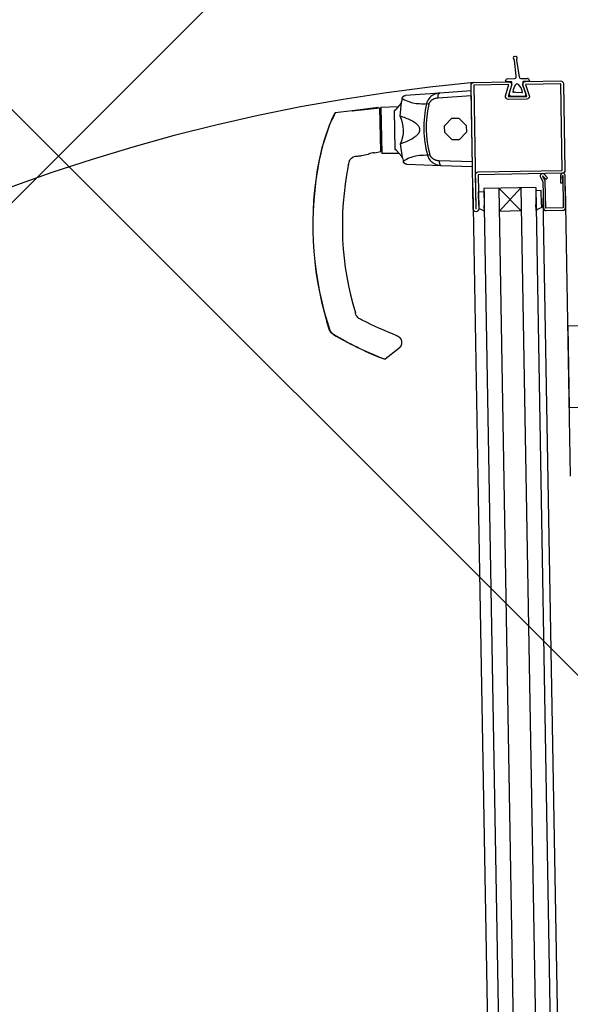
# Model space of a CAD drawing. Units: metres. Extents: x -1926 to -1821, y 1901 to 2060.
# Drawn here: x -1826 to -1826, y 2019 to 2020 of the extents above; entities that cross this region are included whole.
import ezdxf

# ---------------------------------------------------------------- set-up
doc = ezdxf.new("R2010")
doc.units = ezdxf.units.M
for name, color, linetype in [('MUR-7', 7, 'Continuous'), ('POT-RIA-ZONE-NON-CONST-7', 1, 'Continuous'), ('ZONE NON ELINGABLE-7', 133, 'Continuous')]:
    doc.layers.add(name, color=color, linetype=linetype)

msp = doc.modelspace()

# ---------------------------------------------------------------- hatches: boundary and pattern name
at = {"layer": 'POT-RIA-ZONE-NON-CONST-7'}
h = msp.add_hatch(dxfattribs=at)
h.set_pattern_fill('ANSI31', color=256, scale=5, angle=-45.00360766670016)
h.set_pattern_definition([(314.9963864039377, (-1821.592277651813, 2137.127800632784), (0.4419696102520079, 0.4419138644732572), [])])
h.paths.add_polyline_path([(-1822.307928238396, 2042.544490753029), (-1822.309441645047, 2018.548501106631), (-1830.309441629137, 2018.549005659823), (-1830.307928222485, 2042.544995306222)])
at = {"layer": 'ZONE NON ELINGABLE-7'}
h = msp.add_hatch(dxfattribs=at)
h.set_pattern_fill('ANSI31', color=256, scale=0.2, angle=44.99639233329983)
h.set_pattern_definition([(44.99636554053663, (-1917.637832065559, 2046.234293130092), (-0.4489843227931917, 0.4490412875069943), [])])
h.paths.add_polyline_path([(-1822.307928238396, 2042.544490753029), (-1822.309441645048, 2018.548501106631), (-1830.309441629137, 2018.549005659824), (-1830.307928222485, 2042.544995306222)])

# ---------------------------------------------------------------- linework, layer by layer
at = {"layer": 'MUR-7'}
for p, q in [((-1825.640979184855, 2019.494878573524), (-1825.640148911683, 2019.494949203517)), ((-1825.639607263884, 2019.494423932984), (-1825.639687166938, 2019.492950233839)), ((-1825.640889438646, 2019.492685523163), (-1825.641478632298, 2019.49404164151)), ((-1825.639954651745, 2019.484409145307), (-1825.640889438646, 2019.492685523163)), ((-1825.639687166938, 2019.492950233839), (-1825.638406615169, 2019.483775050511)), ((-1825.645709766614, 2019.481449751407), (-1825.645262982999, 2019.482471779154)), ((-1825.642527479906, 2019.481149127947), (-1825.645476504214, 2019.48109964839)), ((-1825.644835952016, 2019.482770534245), (-1825.640813335948, 2019.483021273781)), ((-1825.64376474806, 2019.474674053862), (-1825.642360860421, 2019.479385321617)), ((-1825.642215599345, 2019.480443552812), (-1825.642222489348, 2019.48085420294)), ((-1825.637400136987, 2019.482940461972), (-1825.633810025073, 2019.483013066264)), ((-1825.636110710976, 2019.478801692547), (-1825.634700576612, 2019.474584016945)), ((-1825.633004666408, 2019.481308904381), (-1825.636083244243, 2019.481257251139)), ((-1825.633358527477, 2019.482748065623), (-1825.632788166408, 2019.481676317772)), ((-1825.681314640661, 2019.4750791727), (-1825.69980575175, 2019.47378726567)), ((-1825.682174710542, 2019.472567263506), (-1825.664259917802, 2019.473802104224)), ((-1825.664302807106, 2019.476267727961), (-1825.68131458038, 2019.475079176912)), ((-1825.663589723652, 2019.435273929504), (-1825.664302807106, 2019.476267727961)), ((-1825.63566595288, 2019.473267074892), (-1825.642823371502, 2019.473388622175)), ((-1825.641058519488, 2019.475679089626), (-1825.641246499653, 2019.475509646922)), ((-1825.640841159983, 2019.475437950443), (-1825.641058519488, 2019.475679089626)), ((-1825.640567598616, 2019.475688593536), (-1825.640841159983, 2019.475437950443)), ((-1825.640316137429, 2019.475424774902), (-1825.640567598616, 2019.475688593536)), ((-1825.636814485097, 2019.475271766412), (-1825.640316137429, 2019.475424774902)), ((-1825.713156257272, 2019.467416716329), (-1825.703785620699, 2019.467743381968)), ((-1825.702372063433, 2019.469481840554), (-1825.70507587539, 2019.46609425511)), ((-1825.702747471359, 2019.46258260609), (-1825.701972671817, 2019.470058247238)), ((-1825.702372063433, 2019.469481840554), (-1825.701972671817, 2019.470058247238)), ((-1825.701972671817, 2019.470058247238), (-1825.701943301009, 2019.470251989455)), ((-1825.701740869144, 2019.471615891104), (-1825.701943301009, 2019.470251989455)), ((-1825.687170419163, 2019.468872377579), (-1825.688420130371, 2019.469367080345)), ((-1825.737886370636, 2019.464349235345), (-1825.738982244623, 2019.461837832085)), ((-1825.738280135164, 2019.464062968615), (-1825.737886370636, 2019.464349235345)), ((-1825.728663216199, 2019.465481133309), (-1825.737886370636, 2019.464349235345)), ((-1825.714485332988, 2019.467221093022), (-1825.728663216199, 2019.465481133309)), ((-1825.728663216199, 2019.465481133309), (-1825.713650313154, 2019.467070652056)), ((-1825.728427523779, 2019.465509734978), (-1825.718570627298, 2019.466719756388)), ((-1825.71323903428, 2019.443427019378), (-1825.713650313084, 2019.467070648027)), ((-1825.713574216464, 2019.462695999481), (-1825.713074216204, 2019.462700332846)), ((-1825.713156257272, 2019.467416716329), (-1825.712721450288, 2019.442420497757)), ((-1825.705645543371, 2019.465566410172), (-1825.705989146433, 2019.465548099509)), ((-1825.705989146433, 2019.465548099509), (-1825.705900363177, 2019.465469046845)), ((-1825.705989146433, 2019.465548099509), (-1825.705623664607, 2019.444537251175)), ((-1825.705900363177, 2019.465469046845), (-1825.70507587539, 2019.46609425511)), ((-1825.738982244623, 2019.461837832085), (-1825.739795337563, 2019.460390706206)), ((-1825.712803491278, 2019.447136876798), (-1825.713303339759, 2019.447123817885)), ((-1825.701452760121, 2019.440169522172), (-1825.702487088468, 2019.447613693703)), ((-1825.723623535523, 2019.441220378181), (-1825.720039029698, 2019.441982063119)), ((-1825.720039029698, 2019.441982063119), (-1825.719872011037, 2019.442043007583)), ((-1825.716626422734, 2019.442707220632), (-1825.713239034267, 2019.443427019371)), ((-1825.703345121587, 2019.442419933901), (-1825.712721450288, 2019.442420497757)), ((-1825.705525967078, 2019.44461922307), (-1825.705623664607, 2019.444537251175)), ((-1825.705623664607, 2019.444537251175), (-1825.705279645485, 2019.4445309021)), ((-1825.704691951169, 2019.444023188915), (-1825.705525967078, 2019.44461922307)), ((-1825.704691951169, 2019.444023188915), (-1825.701871957131, 2019.44073168958)), ((-1825.686700906075, 2019.441870213507), (-1825.687932661692, 2019.441332371907)), ((-1825.746455256764, 2019.43886169778), (-1825.746536211573, 2019.438878129636)), ((-1825.730766706258, 2019.435668843625), (-1825.730946021563, 2019.435705336965)), ((-1825.730636933073, 2019.436300384583), (-1825.730946015095, 2019.43570533565)), ((-1825.701452760121, 2019.440169522172), (-1825.701871957131, 2019.44073168958)), ((-1825.701416668863, 2019.439976918662), (-1825.701452760121, 2019.440169522172)), ((-1825.701416668863, 2019.439976918662), (-1825.701166923924, 2019.438620882589)), ((-1825.699157932228, 2019.436518140265), (-1825.680632902189, 2019.435870116577)), ((-1825.663632612956, 2019.437739553241), (-1825.681579993523, 2019.438350599309)), ((-1825.680632890751, 2019.435870116176), (-1825.663589723652, 2019.435273929504)), ((-1825.623036637732, 2019.429246651389), (-1825.624852812644, 2019.43106304475)), ((-1825.615996871723, 2019.430350933033), (-1825.61592817222, 2019.426401530498)), ((-1825.614847045669, 2019.430370934154), (-1825.614747060794, 2019.430372673382)), ((-1825.614778346165, 2019.42642153162), (-1825.614847045669, 2019.430370934154)), ((-1825.614747060794, 2019.430372673382), (-1825.614442695905, 2019.412875320382)), ((-1825.613197233046, 2019.413147022918), (-1825.613497249866, 2019.430394413731)), ((-1825.626819999686, 2019.42952630029), (-1825.625444127556, 2019.427236152587)), ((-1825.625748501847, 2019.430170033449), (-1825.625736749273, 2019.430179214429)), ((-1825.624200141936, 2019.427592778766), (-1825.625748501847, 2019.430170033449)), ((-1825.625736749273, 2019.430179214429), (-1825.62392057436, 2019.428362821067)), ((-1825.625444127556, 2019.427236152587), (-1825.625195417961, 2019.412938315565)), ((-1825.623941258963, 2019.412710093728), (-1825.624200141936, 2019.427592778766)), ((-1825.62392057436, 2019.428362821067), (-1825.623036637732, 2019.429246651389)), ((-1825.61592817222, 2019.426401530498), (-1825.614778346165, 2019.42642153162)), ((-1825.660352154619, 2019.421643557599), (-1825.657352688383, 2019.421695733045)), ((-1825.660222748578, 2019.414204252754), (-1825.660352154619, 2019.421643557599)), ((-1825.657382242687, 2019.423396206788), (-1825.64282425208, 2018.586485104992)), ((-1825.629386477887, 2019.42388319061), (-1825.657382241287, 2019.423396206812)), ((-1825.657352688383, 2019.421695733045), (-1825.657223282341, 2019.41425642819)), ((-1825.637167584995, 2019.41122983387), (-1825.649383452744, 2019.423535345022)), ((-1825.649383452744, 2019.423535345022), (-1825.634825462134, 2018.58662424302)), ((-1825.649165769922, 2019.411021127218), (-1825.63738526783, 2019.423744052375)), ((-1825.63738526783, 2019.423744052375), (-1825.622827277223, 2018.586832950579)), ((-1825.629386477887, 2019.42388319061), (-1825.614828487277, 2018.586972088608)), ((-1825.626357431538, 2019.422234892764), (-1825.629356897775, 2019.422182717317)), ((-1825.629356897775, 2019.422182717317), (-1825.629227491733, 2019.414743412461)), ((-1825.626228025497, 2019.414795587919), (-1825.626357431538, 2019.422234892764)), ((-1825.629170529744, 2019.411468777087), (-1825.629227491733, 2019.414743412461)), ((-1825.626228025497, 2019.414795587919), (-1825.626195415842, 2019.41292092152)), ((-1825.61082901954, 2018.587041658058), (-1825.625286845869, 2019.418194330422)), ((-1825.660222748578, 2019.414204252754), (-1825.660190138923, 2019.412329586356)), ((-1825.657166320351, 2019.410981792816), (-1825.657223282341, 2019.41425642819)), ((-1825.637167584995, 2019.41122983387), (-1825.649165769922, 2019.411021127218)), ((-1825.614442695905, 2019.412875320382), (-1825.623941258963, 2019.412710093728)), ((-1825.623669556427, 2019.411464630869), (-1825.614670917742, 2019.411621161384)), ((-1825.742281740575, 2019.351318908868), (-1825.742392688316, 2019.351290376459)), ((-1825.741100276616, 2019.347148756027), (-1825.742392688316, 2019.351290376459)), ((-1825.742281740438, 2019.351318908409), (-1825.740983193353, 2019.347162070741)), ((-1825.739088707253, 2019.344625461574), (-1825.738825839028, 2019.344457921202)), ((-1825.703444767373, 2019.336832603316), (-1825.710835141883, 2019.331059325615)), ((-1825.712957168637, 2019.331745419752), (-1825.712994007851, 2019.331652573343)), ((-1825.711325504278, 2019.330988201184), (-1825.712994007532, 2019.331652573215)), ((-1825.712957138316, 2019.331745494695), (-1825.710834857544, 2019.331059547738)), ((-1825.710834857544, 2019.331059547738), (-1825.711325504142, 2019.33098820113))]:
    msp.add_line(p, q, dxfattribs=at)
at = {"layer": 'MUR-7', "ltscale": 2}
for p, q in [((-1825.66338971209, 2019.423775668962), (-1825.660658495431, 2019.266762953855)), ((-1825.61339718358, 2019.42464528452), (-1825.610665961458, 2019.267632569508)), ((-1825.660658495431, 2019.266762953855), (-1825.648733144028, 2018.581197650575))]:
    msp.add_line(p, q, dxfattribs=at)
at = {"layer": 'MUR-7'}
for points in [[(-1825.61354510967, 2019.433143997244, -0.4142135623730951), (-1825.615018794365, 2019.43161813571), (-1825.660511912166, 2019.430826786999), (-1825.660190154998, 2019.412329585255, -0.4142135623731006), (-1825.661663839693, 2019.410803723722, -0.4142135623730841), (-1825.663189701227, 2019.412277408417), (-1825.664354983944, 2019.47926727419, -0.4142135623730955), (-1825.662881299249, 2019.480793135723), (-1825.643884173134, 2019.481123589032, -0.5069206636600743), (-1825.642420071031, 2019.479197064652), (-1825.644224578761, 2019.473116457466), (-1825.634266852352, 2019.473289671225), (-1825.636281747632, 2019.479303840238, -0.5069206636600722), (-1825.634885534449, 2019.481280119545), (-1825.615888408334, 2019.481610572853, -0.4142135623730951), (-1825.614362546801, 2019.480136888159)], [(-1825.615862319915, 2019.480110799739), (-1825.63485944603, 2019.479780346431), (-1825.63284455075, 2019.473766177419, -0.5069206636600728), (-1825.634240763933, 2019.471789898111), (-1825.644198490342, 2019.471616684351, -0.5069206636600744), (-1825.645662592446, 2019.473543208731), (-1825.643858084715, 2019.479623815917), (-1825.66285521083, 2019.479293362609), (-1825.661689928112, 2019.412303496836), (-1825.661589943238, 2019.412305236065), (-1825.661913439634, 2019.430902422682, -0.4142135623730958), (-1825.660538000585, 2019.432326560113), (-1825.615044882785, 2019.433117908825)]]:
    msp.add_lwpolyline(points, format="xyb", close=True, dxfattribs=at)
for points in [[(-1825.701627185129, 2019.472188474824), (-1825.701620639057, 2019.472219545232), (-1825.701613562512, 2019.472250669721), (-1825.701605950212, 2019.472281835906), (-1825.701597797224, 2019.472313031112), (-1825.701589098979, 2019.472344242383), (-1825.70157985129, 2019.472375456493), (-1825.701570625381, 2019.47240487743), (-1825.701560904806, 2019.472434277408), (-1825.701550687055, 2019.472463644747), (-1825.701539969965, 2019.472492967596), (-1825.701528751727, 2019.472522233946), (-1825.701517030896, 2019.472551431643), (-1825.701504806404, 2019.472580548398), (-1825.701492077563, 2019.472609571806), (-1825.701478844076, 2019.472638489354), (-1825.701465106046, 2019.472667288442), (-1825.701451122716, 2019.472695445691), (-1825.701436654052, 2019.472723464382), (-1825.701421701305, 2019.47275133241), (-1825.701406266119, 2019.472779037646), (-1825.701389058385, 2019.472808759432), (-1825.701371293515, 2019.472838261941), (-1825.70135297514, 2019.472867529927), (-1825.701334107433, 2019.472896548197), (-1825.701314695112, 2019.472925301638), (-1825.701294743444, 2019.472953775243), (-1825.701275443083, 2019.472980352104), (-1825.701255673718, 2019.473006654614), (-1825.701235441079, 2019.47303267056), (-1825.701214751315, 2019.473058387887), (-1825.701193610989, 2019.473083794711), (-1825.701172027072, 2019.473108879341), (-1825.701150006935, 2019.473133630294), (-1825.701127558342, 2019.473158036314), (-1825.701104689441, 2019.473182086385), (-1825.701081408756, 2019.473205769751), (-1825.701058151575, 2019.473228663116), (-1825.701034514507, 2019.473251182986), (-1825.701010506622, 2019.473273319988), (-1825.700986137295, 2019.473295065041), (-1825.700963266846, 2019.473314835764), (-1825.700940102887, 2019.473334256448), (-1825.700916653499, 2019.473353320626), (-1825.700892926951, 2019.473372022078), (-1825.700868931689, 2019.473390354844), (-1825.700844676327, 2019.473408313224), (-1825.700820169639, 2019.473425891788), (-1825.700792932651, 2019.473444783375), (-1825.700765414418, 2019.473463202681), (-1825.700737627187, 2019.473481143646), (-1825.70070958337, 2019.473498600636), (-1825.700681295524, 2019.473515568441), (-1825.700652776338, 2019.473532042283), (-1825.700624038609, 2019.473548017815), (-1825.70059509523, 2019.473563491131), (-1825.700565959163, 2019.473578458761), (-1825.700536643429, 2019.473592917673), (-1825.700507688942, 2019.473606620707), (-1825.700478586132, 2019.473619828481), (-1825.700449347391, 2019.473632539352), (-1825.700419985095, 2019.473644752082), (-1825.70038815253, 2019.473657380099), (-1825.700356205765, 2019.473669425687), (-1825.700324160205, 2019.473680888834), (-1825.700292031147, 2019.473691770049), (-1825.700259833763, 2019.473702070355), (-1825.700227583076, 2019.473711791274), (-1825.700197139815, 2019.473720427848), (-1825.700166674679, 2019.473728553226), (-1825.700136199811, 2019.473736169861), (-1825.700105727178, 2019.473743280559), (-1825.700075268564, 2019.473749888478), (-1825.700044835555, 2019.473755997117), (-1825.70001443953, 2019.473761610298), (-1825.699984091649, 2019.47376673216), (-1825.699953802847, 2019.473771367145), (-1825.699923583819, 2019.473775519989), (-1825.699893982447, 2019.473779134219), (-1825.699864468128, 2019.473782293207), (-1825.699835050285, 2019.473785002188), (-1825.699805738097, 2019.473787266624)], [(-1825.682174710542, 2019.472567263506), (-1825.68217718981, 2019.472610551325), (-1825.682179356958, 2019.472653831529), (-1825.682181211334, 2019.472697091091), (-1825.68218275238, 2019.472740316986), (-1825.682183979632, 2019.472783496205), (-1825.68218489272, 2019.472826615748), (-1825.682185491369, 2019.472869662636), (-1825.68218576375, 2019.472909047389), (-1825.682185771694, 2019.47294835024), (-1825.682185515199, 2019.472987561247), (-1825.682184994329, 2019.473026670493), (-1825.682184209217, 2019.473065668084), (-1825.682183160061, 2019.473104544157), (-1825.682181847126, 2019.473143288877), (-1825.682180270746, 2019.473181892445), (-1825.682178431318, 2019.473220345095), (-1825.682176329307, 2019.473258637101), (-1825.682173965245, 2019.473296758777), (-1825.682171339731, 2019.473334700482), (-1825.682168625372, 2019.473370300625), (-1825.682165679788, 2019.473405724239), (-1825.682162503641, 2019.473440963358), (-1825.682159097644, 2019.473476010059), (-1825.682155462563, 2019.473510856459), (-1825.682150971896, 2019.473550914375), (-1825.682146177001, 2019.4735906816), (-1825.682141079322, 2019.473630146167), (-1825.682135680393, 2019.473669296194), (-1825.68212998184, 2019.473708119896), (-1825.682123985378, 2019.473746605585), (-1825.682117692813, 2019.473784741678), (-1825.682111666125, 2019.473819382845), (-1825.682105393743, 2019.473853711843), (-1825.682098877253, 2019.473887719989), (-1825.682092118304, 2019.47392139868), (-1825.682085118605, 2019.473954739399), (-1825.682077879926, 2019.47398773371), (-1825.6820704041, 2019.474020373269), (-1825.682062693016, 2019.474052649819), (-1825.682054748626, 2019.474084555197), (-1825.682046572938, 2019.474116081331), (-1825.682038168021, 2019.474147220248), (-1825.682029536001, 2019.47417796407), (-1825.682021191193, 2019.47420658224), (-1825.682012648311, 2019.47423483583), (-1825.682003909278, 2019.474262718487), (-1825.681994976057, 2019.474290223941), (-1825.681985850658, 2019.474317346007), (-1825.681975055229, 2019.474348240488), (-1825.681964008529, 2019.474378604264), (-1825.681952713883, 2019.474408428195), (-1825.681941174689, 2019.474437703301), (-1825.681929394423, 2019.474466420772), (-1825.68191737663, 2019.474494571962), (-1825.681905124928, 2019.474522148397), (-1825.681893691867, 2019.474546914797), (-1825.681882068248, 2019.474571185001), (-1825.681870257011, 2019.474594952869), (-1825.681858261143, 2019.474618212391), (-1825.681846083679, 2019.474640957683), (-1825.681833727698, 2019.474663182991), (-1825.681821196328, 2019.474684882693), (-1825.681808492737, 2019.474706051302), (-1825.681795620138, 2019.474726683461), (-1825.681782581787, 2019.474746773953), (-1825.681769380983, 2019.474766317695), (-1825.681756021065, 2019.474785309744), (-1825.681743281871, 2019.474802706909), (-1825.681730407096, 2019.474819605446), (-1825.681717399635, 2019.474836001556), (-1825.681704262413, 2019.474851891551), (-1825.681690998385, 2019.474867271858), (-1825.681675497255, 2019.474884426699), (-1825.681659835028, 2019.474900889427), (-1825.68164401642, 2019.474916655087), (-1825.681628046191, 2019.474931718934), (-1825.681611929149, 2019.474946076434), (-1825.681595670146, 2019.474959723263), (-1825.681579274077, 2019.474972655315), (-1825.681564128151, 2019.474983878453), (-1825.681548875029, 2019.474994494868), (-1825.68153351857, 2019.475004501873), (-1825.681518062657, 2019.475013896937), (-1825.6815025112, 2019.475022677683), (-1825.681486868133, 2019.475030841891), (-1825.681471137412, 2019.475038387494), (-1825.681455323017, 2019.475045312586), (-1825.681439428947, 2019.475051615414), (-1825.681423459224, 2019.475057294383), (-1825.681407417886, 2019.475062348057), (-1825.681391308991, 2019.475066775158), (-1825.681376062389, 2019.475070374385), (-1825.681360762781, 2019.475073414794), (-1825.681345413607, 2019.475075895702), (-1825.68133001832, 2019.475077816552), (-1825.68131458038, 2019.475079176912)], [(-1825.681579993523, 2019.438350599309), (-1825.681697234852, 2019.438355641371), (-1825.681814358847, 2019.43836277972), (-1825.681931319006, 2019.438372011989), (-1825.682048068822, 2019.438383335812), (-1825.682165093435, 2019.438396814643), (-1825.682281874439, 2019.43841240682), (-1825.682398363956, 2019.438430111805), (-1825.682514514108, 2019.438449929057), (-1825.682631875631, 2019.438472175985), (-1825.682748853739, 2019.438496605555), (-1825.682865396237, 2019.438523219051), (-1825.682981450926, 2019.43855201776), (-1825.683074367602, 2019.438576756794), (-1825.683166950999, 2019.43860292106), (-1825.683259172084, 2019.438630511408), (-1825.683351001825, 2019.438659528691), (-1825.683442411191, 2019.43868997376), (-1825.683533711415, 2019.438721969984), (-1825.683624573679, 2019.438755423569), (-1825.683714965336, 2019.438790336442), (-1825.683804853736, 2019.438826710533), (-1825.683894206233, 2019.438864547767), (-1825.683983509394, 2019.438904084964), (-1825.684072251054, 2019.438945128031), (-1825.684160393374, 2019.438987678962), (-1825.684247898516, 2019.439031739756), (-1825.684334728642, 2019.439077312409), (-1825.684422529259, 2019.439125338503), (-1825.684509600994, 2019.439174970199), (-1825.684595897092, 2019.439226208474), (-1825.684681370798, 2019.439279054306), (-1825.684765975356, 2019.439333508672), (-1825.684836327655, 2019.439380487607), (-1825.684906047322, 2019.439428630542), (-1825.684975101506, 2019.439477936146), (-1825.685043457355, 2019.439528403089), (-1825.685111082018, 2019.439580030043), (-1825.685177942645, 2019.439632815677), (-1825.685242006726, 2019.439685098519), (-1825.685305324795, 2019.439738494402), (-1825.685367862261, 2019.439792999353), (-1825.68542958453, 2019.439848609401), (-1825.685484082873, 2019.439899293465), (-1825.685537915977, 2019.439950894944), (-1825.685591054576, 2019.44000340681), (-1825.685643469396, 2019.440056822039), (-1825.685695131168, 2019.4401111336), (-1825.685746010621, 2019.440166334471), (-1825.685796078484, 2019.440222417623), (-1825.685845305487, 2019.440279376029), (-1825.685893662358, 2019.440337202665), (-1825.68593707301, 2019.440390805833), (-1825.685979741643, 2019.440445157), (-1825.68602164255, 2019.440500245655), (-1825.68606275002, 2019.440556061282), (-1825.686103038346, 2019.44061259337), (-1825.686141588669, 2019.440668512952), (-1825.686179331878, 2019.440725127619), (-1825.686216242354, 2019.440782422985), (-1825.686252294476, 2019.440840384663), (-1825.686287462624, 2019.440898998267), (-1825.686318975198, 2019.440953422602), (-1825.686349730197, 2019.441008432396), (-1825.686379707283, 2019.441064009509), (-1825.686408886121, 2019.441120135797), (-1825.686437246375, 2019.441176793122), (-1825.686464767708, 2019.441233963343), (-1825.686491429786, 2019.441291628317), (-1825.68651721227, 2019.441349769905), (-1825.686542094826, 2019.441408369966), (-1825.686566057117, 2019.441467410358), (-1825.686589078807, 2019.441526872941), (-1825.68660986434, 2019.441583183914), (-1825.686629812501, 2019.441639888411), (-1825.686648908367, 2019.441696964567), (-1825.686667137014, 2019.441754390518), (-1825.686684483522, 2019.4418121444), (-1825.686700932967, 2019.44187020435)], [(-1825.699157932144, 2019.436518140263), (-1825.699189645622, 2019.436519501681), (-1825.699221499487, 2019.436521377338), (-1825.699253482393, 2019.436523774473), (-1825.699285582644, 2019.436526700031), (-1825.699317788213, 2019.436530160643), (-1825.69935008674, 2019.43653416261), (-1825.699380613396, 2019.436538437082), (-1825.699411200549, 2019.436543202794), (-1825.69944183709, 2019.436548464137), (-1825.699472511685, 2019.43655422519), (-1825.699503212787, 2019.436560489706), (-1825.699533928643, 2019.436567261102), (-1825.699564647309, 2019.43657454245), (-1825.699595356661, 2019.436582336462), (-1825.699626044409, 2019.436590645482), (-1825.699656698105, 2019.436599471476), (-1825.699686759092, 2019.436608644605), (-1825.699716763054, 2019.436618319062), (-1825.699746697845, 2019.436628495596), (-1825.699776551232, 2019.43663917458), (-1825.699804100877, 2019.436649507029), (-1825.699831560428, 2019.436660269636), (-1825.699858920045, 2019.436671461795), (-1825.699886169868, 2019.436683082607), (-1825.699913300022, 2019.436695130874), (-1825.699940300634, 2019.436707605103), (-1825.699967161842, 2019.436720503497), (-1825.699996536413, 2019.436735179135), (-1825.700025717344, 2019.436750362264), (-1825.700054691649, 2019.436766049236), (-1825.70008344643, 2019.436782235963), (-1825.700111968888, 2019.436798917922), (-1825.700140246349, 2019.436816090155), (-1825.700168266278, 2019.436833747276), (-1825.700196016299, 2019.436851883472), (-1825.70022348421, 2019.436870492513), (-1825.700250658006, 2019.436889567759), (-1825.700277048855, 2019.43690874935), (-1825.700303133658, 2019.4369283668), (-1825.700328901681, 2019.436948412702), (-1825.700354342431, 2019.436968879299), (-1825.700377590329, 2019.436988191474), (-1825.700400541143, 2019.437007850481), (-1825.700423187168, 2019.437027849408), (-1825.700445520916, 2019.437048181122), (-1825.70046753512, 2019.43706883827), (-1825.700489222746, 2019.437089813288), (-1825.700510576999, 2019.437111098415), (-1825.700533673825, 2019.437134860735), (-1825.700556350988, 2019.437158977823), (-1825.700578600506, 2019.437183438595), (-1825.700600414784, 2019.437208231734), (-1825.700621786624, 2019.437233345707), (-1825.700642709232, 2019.437258768784), (-1825.700663176224, 2019.437284489056), (-1825.700683181629, 2019.437310494448), (-1825.7007027199, 2019.437336772743), (-1825.700721785911, 2019.437363311597), (-1825.700740047222, 2019.437389618114), (-1825.700757844404, 2019.43741615207), (-1825.700775173806, 2019.437442901514), (-1825.700792032174, 2019.437469854441), (-1825.700809705089, 2019.437499175267), (-1825.700826822308, 2019.43752870416), (-1825.700843381289, 2019.437558425929), (-1825.700859380028, 2019.437588325401), (-1825.700874817042, 2019.437618387448), (-1825.700889691373, 2019.437648596998), (-1825.700903199959, 2019.437677201927), (-1825.70091620796, 2019.43770591219), (-1825.700928715801, 2019.437734715409), (-1825.700940724289, 2019.43776359932), (-1825.700952234606, 2019.437792551781), (-1825.700963248302, 2019.437821560791), (-1825.70097376728, 2019.437850614502), (-1825.700983793792, 2019.437879701225), (-1825.700993330428, 2019.43790880945), (-1825.701002380101, 2019.437937927849), (-1825.701010797301, 2019.437966525408), (-1825.701018751235, 2019.437995111692), (-1825.701026245523, 2019.438023676544), (-1825.701033284045, 2019.43805221002)], [(-1825.681579993523, 2019.438350599309), (-1825.681580965763, 2019.438307251457), (-1825.681581626335, 2019.438263922069), (-1825.681581975039, 2019.43822062419), (-1825.681582011771, 2019.438177370854), (-1825.68158173652, 2019.43813417508), (-1825.681581149368, 2019.438091049872), (-1825.681580250492, 2019.438048008211), (-1825.681579152911, 2019.438008637817), (-1825.681577793899, 2019.437969358471), (-1825.681576173801, 2019.437930180112), (-1825.681574293025, 2019.437891112647), (-1825.681572152048, 2019.437852165958), (-1825.681569751411, 2019.437813349899), (-1825.681567091721, 2019.437774674286), (-1825.681564173652, 2019.437736148904), (-1825.681560997941, 2019.437697783495), (-1825.681557565391, 2019.437659587766), (-1825.681553876872, 2019.437621571378), (-1825.681549933314, 2019.437583743945), (-1825.681545982406, 2019.437548259747), (-1825.681541806549, 2019.437512960014), (-1825.681537406683, 2019.437477852682), (-1825.681532783797, 2019.437442945647), (-1825.681527938931, 2019.437408246758), (-1825.681522057733, 2019.437368369264), (-1825.681515882598, 2019.437328792864), (-1825.681509415387, 2019.437289529471), (-1825.681502658046, 2019.437250590905), (-1825.681495612609, 2019.437211988887), (-1825.681488281197, 2019.437173735038), (-1825.681480666017, 2019.437135840872), (-1825.681473438109, 2019.43710143027), (-1825.68146597551, 2019.437067340193), (-1825.68145828011, 2019.437033579264), (-1825.681450353852, 2019.437000156023), (-1825.681442198743, 2019.436967078923), (-1825.681433816847, 2019.436934356333), (-1825.681425210281, 2019.436901996527), (-1825.681416381224, 2019.436870007694), (-1825.681407331909, 2019.436838397922), (-1825.681398064625, 2019.436807175208), (-1825.681388581716, 2019.43677634745), (-1825.681378885581, 2019.436745922446), (-1825.681369550415, 2019.436717611818), (-1825.681360029975, 2019.436689672439), (-1825.681350326401, 2019.436662110591), (-1825.681340441875, 2019.436634932471), (-1825.68133037862, 2019.436608144191), (-1825.681318515127, 2019.436577643861), (-1825.681306418971, 2019.436547682652), (-1825.681294093792, 2019.436518269588), (-1825.6812815433, 2019.436489413519), (-1825.681268771275, 2019.436461123133), (-1825.681255781559, 2019.436433406946), (-1825.681242578064, 2019.436406273301), (-1825.681230290454, 2019.43638191952), (-1825.681217829657, 2019.436358068262), (-1825.681205198825, 2019.43633472556), (-1825.681192401153, 2019.436311897318), (-1825.681179439879, 2019.436289589311), (-1825.681166318279, 2019.436267807182), (-1825.681153039675, 2019.43624655644), (-1825.681139607423, 2019.436225842461), (-1825.681126024923, 2019.436205670484), (-1825.681112295609, 2019.436186045612), (-1825.681098422955, 2019.436166972808), (-1825.681084410469, 2019.436148456897), (-1825.681071073807, 2019.436131513317), (-1825.681057618987, 2019.436115072778), (-1825.681044049035, 2019.436099138978), (-1825.681030367002, 2019.436083715499), (-1825.681016575964, 2019.436068805809), (-1825.681000487443, 2019.436052200464), (-1825.680984261993, 2019.436036292416), (-1825.680967904498, 2019.436021086452), (-1825.680951419882, 2019.43600658715), (-1825.680934813108, 2019.435992798874), (-1825.680918089174, 2019.435979725775), (-1825.680901253115, 2019.435967371789), (-1825.68088572589, 2019.435956682202), (-1825.680870112635, 2019.435946602701), (-1825.680854417299, 2019.435937135834), (-1825.680838643852, 2019.435928283997), (-1825.680822796283, 2019.435920049429), (-1825.680806878603, 2019.435912434213), (-1825.680790894835, 2019.435905440274), (-1825.680774849025, 2019.435899069382), (-1825.68075874523, 2019.435893323149), (-1825.680742587525, 2019.435888203028), (-1825.680726379995, 2019.435883710313), (-1825.680710126741, 2019.435879846143), (-1825.680694764058, 2019.435876779357), (-1825.680679367837, 2019.435874272893), (-1825.680663941539, 2019.435872327314), (-1825.680648488633, 2019.435870943059), (-1825.680633012594, 2019.435870120438)], [(-1825.738876041764, 2019.34438270907), (-1825.738920359421, 2019.34440902545), (-1825.738964392735, 2019.344435790618), (-1825.739008124285, 2019.34446299284), (-1825.739051536651, 2019.344490620387), (-1825.739109132796, 2019.344528255179), (-1825.739166142115, 2019.344566635975), (-1825.739222590654, 2019.34460577756), (-1825.739267501329, 2019.344637749046), (-1825.739312074289, 2019.34467022663), (-1825.739356326584, 2019.344703224282), (-1825.739400226588, 2019.344736719778), (-1825.739451839025, 2019.344777095206), (-1825.739502937432, 2019.344818159365), (-1825.739553506167, 2019.344859900746), (-1825.739603621585, 2019.344902386493), (-1825.739653189398, 2019.344945540174), (-1825.739702194881, 2019.344989349811), (-1825.739754359005, 2019.345037281217), (-1825.739805852294, 2019.345085959641), (-1825.739856657418, 2019.345135369521), (-1825.739906862208, 2019.345185601505), (-1825.739956358714, 2019.345236552042), (-1825.740005130502, 2019.345288204849), (-1825.740052737222, 2019.345340074466), (-1825.740099613855, 2019.345392614862), (-1825.740145788888, 2019.345445860471), (-1825.740191212441, 2019.345499755917), (-1825.74023598767, 2019.345554430018), (-1825.740279988079, 2019.345609734433), (-1825.740323240638, 2019.345665705523), (-1825.740365698266, 2019.345722284434), (-1825.740398506952, 2019.345767175617), (-1825.740430814514, 2019.345812428982), (-1825.740462633362, 2019.345858062829), (-1825.740493942072, 2019.345904047182), (-1825.740530414805, 2019.345959042367), (-1825.740566158792, 2019.346014514342), (-1825.740601164052, 2019.346070447382), (-1825.740635483124, 2019.346126929694), (-1825.740669051359, 2019.346183858349), (-1825.740701859348, 2019.346241216901), (-1825.740730040817, 2019.346291937433), (-1825.740757629489, 2019.346342977134), (-1825.740784619404, 2019.34639432442), (-1825.740811042523, 2019.346446042639), (-1825.740836859678, 2019.346498057074), (-1825.740862065286, 2019.346550355627), (-1825.740885359663, 2019.346600118828), (-1825.740908113392, 2019.346650151938), (-1825.740930323189, 2019.346700449223), (-1825.740952026779, 2019.346751102273), (-1825.74097317608, 2019.346802004093), (-1825.740993763339, 2019.346853136642), (-1825.741012797678, 2019.34690191971), (-1825.741031318426, 2019.34695089476), (-1825.741049319853, 2019.347000045696), (-1825.741066833067, 2019.347049461301), (-1825.74108382023, 2019.347099036905), (-1825.741100276616, 2019.347148756027)], [(-1825.740983193353, 2019.347162070741), (-1825.740967306215, 2019.347114368828), (-1825.740950845935, 2019.347066808523), (-1825.740933819582, 2019.347019411728), (-1825.740916234227, 2019.346972200348), (-1825.740898096942, 2019.346925196286), (-1825.740870963254, 2019.346857808594), (-1825.74084270048, 2019.346790892668), (-1825.740813364688, 2019.34672444478), (-1825.740783011946, 2019.346658461204), (-1825.740751698321, 2019.346592938212), (-1825.740719479881, 2019.346527872077), (-1825.740686412693, 2019.346463259071), (-1825.740650905319, 2019.346396157972), (-1825.740614407743, 2019.346329552255), (-1825.740576933165, 2019.346263467162), (-1825.740538494784, 2019.346197927934), (-1825.740499105801, 2019.346132959814), (-1825.740455387867, 2019.346063266832), (-1825.740410560297, 2019.345994254119), (-1825.740364642367, 2019.345925950991), (-1825.740317653351, 2019.345858386761), (-1825.740269612525, 2019.345791590742), (-1825.740220657147, 2019.345725746532), (-1825.740170662545, 2019.345660675497), (-1825.74011965053, 2019.34559640432), (-1825.740067642912, 2019.345532959682), (-1825.7400146615, 2019.345470368269), (-1825.73996070979, 2019.345408634571), (-1825.739905793289, 2019.345347761782), (-1825.73984993675, 2019.345287774545), (-1825.739793164926, 2019.3452286975), (-1825.739735502568, 2019.345170555291), (-1825.739676953513, 2019.345113351038), (-1825.739617525559, 2019.345057088373), (-1825.739557247021, 2019.345001790346), (-1825.739496146214, 2019.344947480004), (-1825.739434251456, 2019.344894180397), (-1825.739378160082, 2019.344847315083), (-1825.739321440059, 2019.344801262373), (-1825.739264115496, 2019.344756038191), (-1825.7392062105, 2019.344711658458), (-1825.73914774918, 2019.3446681391), (-1825.739088755644, 2019.344625496038), (-1825.739088707253, 2019.344625461574)], [(-1825.704473433688, 2019.343696236591), (-1825.704425204782, 2019.343677450324), (-1825.70437687411, 2019.343657874811), (-1825.704328453257, 2019.343637502787), (-1825.704279954461, 2019.34361632694), (-1825.704231390626, 2019.343594339931), (-1825.704182775324, 2019.343571534417), (-1825.704125432066, 2019.343543595725), (-1825.704068061665, 2019.343514498001), (-1825.704010693251, 2019.343484225355), (-1825.703953359262, 2019.343452759689), (-1825.703902221821, 2019.343423646365), (-1825.703851157889, 2019.343393562452), (-1825.703800190098, 2019.343362499574), (-1825.703749341646, 2019.343330449927), (-1825.703698636281, 2019.343297406306), (-1825.703648098294, 2019.343263362137), (-1825.703597752496, 2019.343228311511), (-1825.703547624204, 2019.343192249213), (-1825.703503161477, 2019.343159259626), (-1825.703459157558, 2019.343125651588), (-1825.703415627301, 2019.343091436474), (-1825.703372585213, 2019.343056626137), (-1825.70333004544, 2019.343021232899), (-1825.70328802174, 2019.342985269535), (-1825.703239174489, 2019.342942170214), (-1825.703191083737, 2019.342898319728), (-1825.703143769764, 2019.342853741236), (-1825.703097251968, 2019.342808458636), (-1825.703050624733, 2019.342761551617), (-1825.703004864394, 2019.342713963891), (-1825.70295998854, 2019.342665722943), (-1825.702916013687, 2019.342616856861), (-1825.70287295525, 2019.342567394287), (-1825.702830827522, 2019.342517364359), (-1825.702789643661, 2019.342466796663), (-1825.702749333322, 2019.342415614859), (-1825.702709785098, 2019.342363675048), (-1825.702671019928, 2019.342310994496), (-1825.702633058242, 2019.342257591228), (-1825.702595919927, 2019.342203484002), (-1825.702560264927, 2019.342149676606), (-1825.702525440505, 2019.34209522806), (-1825.702491463789, 2019.342040158092), (-1825.702458351286, 2019.341984487035), (-1825.702425470324, 2019.341927081918), (-1825.702393521852, 2019.341869095502), (-1825.702362521245, 2019.341810551161), (-1825.702332483098, 2019.341751472802), (-1825.702303421204, 2019.341691884837), (-1825.702275348533, 2019.341631812148), (-1825.702248277209, 2019.341571280048), (-1825.702224104444, 2019.341514822215), (-1825.702200736604, 2019.341457833042), (-1825.702178189298, 2019.341400329271), (-1825.702156477691, 2019.341342328217), (-1825.702135616481, 2019.341283847754), (-1825.702119831383, 2019.341237574476), (-1825.702104586726, 2019.341191025757), (-1825.702089888975, 2019.341144210953), (-1825.702075744386, 2019.341097139613), (-1825.702060028451, 2019.341042195489), (-1825.702044632251, 2019.340985249411), (-1825.702031608493, 2019.340934258869), (-1825.702020719455, 2019.34088931222), (-1825.702011751632, 2019.34085048276), (-1825.702002849499, 2019.340810078572), (-1825.701992988249, 2019.340762813092), (-1825.701984664197, 2019.340720499707), (-1825.701977717009, 2019.340683180202), (-1825.701972003658, 2019.340650888657), (-1825.701967399254, 2019.340623652426), (-1825.7019637977, 2019.340601493021), (-1825.701961112198, 2019.340584426874), (-1825.701958379003, 2019.340566536995), (-1825.701958041232, 2019.340564288945), (-1825.701958038835, 2019.340564272973), (-1825.701958036439, 2019.340564257002), (-1825.701958031644, 2019.34056422506), (-1825.701958022057, 2019.340564161175), (-1825.701958002886, 2019.340564033405), (-1825.701957964556, 2019.340563777864), (-1825.701957887947, 2019.340563266773), (-1825.701957734928, 2019.34056224456), (-1825.70195742969, 2019.340560200012), (-1825.701956822411, 2019.340556110428), (-1825.701955620648, 2019.340547929331), (-1825.701953268347, 2019.340531559593), (-1825.701948768943, 2019.340498791323), (-1825.701940593212, 2019.340433150683), (-1825.701933518814, 2019.340367392334), (-1825.701927542189, 2019.340301548716), (-1825.701922659836, 2019.340235651296), (-1825.701918871698, 2019.340169727375), (-1825.701916176813, 2019.340103804203), (-1825.701914573319, 2019.340037908944), (-1825.701914061385, 2019.339978912673), (-1825.701914420851, 2019.339919979863), (-1825.701915648569, 2019.339861129728), (-1825.701917740828, 2019.339802381342), (-1825.701920693371, 2019.339743753614), (-1825.701924425966, 2019.339686308335), (-1825.70192897879, 2019.339629014987), (-1825.701934346326, 2019.3395718909), (-1825.701940522582, 2019.339514953173), (-1825.701947557859, 2019.339457783969), (-1825.701955379955, 2019.339400982449), (-1825.701963975285, 2019.339344563435), (-1825.701973329958, 2019.339288541219), (-1825.701983429805, 2019.339232929549), (-1825.701994260394, 2019.339177741635), (-1825.70200794318, 2019.339113259947), (-1825.702022596219, 2019.339049404192), (-1825.702038194755, 2019.338986193075), (-1825.702054713724, 2019.338923644246), (-1825.702072492325, 2019.338860518831), (-1825.702091175795, 2019.338798116808), (-1825.702110736805, 2019.338736453568), (-1825.702131147886, 2019.338675543397), (-1825.702152381481, 2019.338615399487), (-1825.702174409993, 2019.338556033945), (-1825.70219720583, 2019.338497457815), (-1825.70221762284, 2019.338447190279), (-1825.702238600684, 2019.338397486418), (-1825.702260123005, 2019.338348352956), (-1825.702282173449, 2019.338299796098), (-1825.702304735688, 2019.33825182154), (-1825.702327793434, 2019.338204434469), (-1825.702351330452, 2019.338157639583), (-1825.702377755446, 2019.338106854195), (-1825.702404719416, 2019.338056795381), (-1825.702432201122, 2019.338007467403), (-1825.702460179494, 2019.337958873862), (-1825.702488633654, 2019.337911017714), (-1825.702520927016, 2019.33785848042), (-1825.702553758888, 2019.337806866871), (-1825.702587101264, 2019.337756178499), (-1825.70262092654, 2019.337706415864), (-1825.70265520755, 2019.337657578679), (-1825.702689917586, 2019.337609665851), (-1825.702725030419, 2019.337562675508), (-1825.702760520317, 2019.337516605034), (-1825.702801419684, 2019.337465186273), (-1825.702842740065, 2019.337414953404), (-1825.702884445823, 2019.33736589936), (-1825.702926502259, 2019.337318016063), (-1825.702968875634, 2019.337271294484), (-1825.703010769119, 2019.337226528423), (-1825.703052906564, 2019.337182863249), (-1825.70309525878, 2019.337140288065), (-1825.703137797472, 2019.337098791338), (-1825.703181368116, 2019.337057546829), (-1825.703225076339, 2019.33701739909), (-1825.703268895049, 2019.33697833406), (-1825.703312798143, 2019.336940337178), (-1825.703356760502, 2019.336903393431), (-1825.703400757975, 2019.336867487403), (-1825.703444767373, 2019.336832603316)]]:
    msp.add_lwpolyline(points, dxfattribs=at)
for points in [[(-1825.681315222973, 2019.475079132016, 0.05832263121305276), (-1825.683266340312, 2019.474711908442, 0.1007696752439503), (-1825.686100467893, 2019.47316045577), (-1825.686316444251, 2019.472969294023, 0.03783048549085726), (-1825.687077504533, 2019.472155870142), (-1825.687247045227, 2019.471935797385, 0.1068132169100364), (-1825.688420123227, 2019.469367082238)], [(-1825.701627168605, 2019.472188467863), (-1825.701355707935, 2019.471994664325, 0.07029493696141385), (-1825.697543830624, 2019.470250947145, 0.04083391615059333), (-1825.694083723857, 2019.469494791473), (-1825.693130718656, 2019.469388184883), (-1825.692210821938, 2019.469321357399, 0.03226046769799783), (-1825.688420033088, 2019.469367556605)], [(-1825.687170411158, 2019.468872376211), (-1825.687109518293, 2019.469097916579), (-1825.687030913151, 2019.469331007864), (-1825.68693671959, 2019.469561886199), (-1825.686824339503, 2019.469794792277), (-1825.686725219682, 2019.469974127627), (-1825.68661388872, 2019.470154318975), (-1825.686494614931, 2019.470328163994), (-1825.686359911436, 2019.470505620324), (-1825.686200191735, 2019.470695267022), (-1825.686031823486, 2019.470875433126), (-1825.685885328385, 2019.471018454905), (-1825.685703250868, 2019.471181096217), (-1825.685498679441, 2019.471346641804), (-1825.685286503241, 2019.47150174429), (-1825.685067642126, 2019.471646250265), (-1825.684843046183, 2019.471780033968), (-1825.684598016702, 2019.471910944888), (-1825.68441096979, 2019.472001219365), (-1825.684221290115, 2019.472084839208), (-1825.683941219764, 2019.472194675294), (-1825.683656685324, 2019.472290705618), (-1825.683441679906, 2019.472353471279, -0.04941434428935507), (-1825.682174710542, 2019.472567263506)], [(-1825.702487088468, 2019.447613693703, 0.03832775652419159), (-1825.696329416816, 2019.450363080917), (-1825.695544523479, 2019.450835215652), (-1825.695092822635, 2019.451130208114), (-1825.694628659344, 2019.451457463357, 0.02934722731308111), (-1825.693498866162, 2019.45239352801), (-1825.693332967745, 2019.452559184896), (-1825.693166537476, 2019.452738917156), (-1825.692999799039, 2019.452935023962), (-1825.692832976118, 2019.453149804485), (-1825.692666292399, 2019.453385557897), (-1825.692541501463, 2019.453579695943), (-1825.692418095053, 2019.453798053259), (-1825.692297624652, 2019.454050581727), (-1825.692216610259, 2019.454253537327), (-1825.69215292592, 2019.454450670739), (-1825.692101903916, 2019.454654084664), (-1825.692066535583, 2019.454853411015), (-1825.692045082852, 2019.455063247101), (-1825.692039803139, 2019.455267107507), (-1825.692050122319, 2019.455473273654), (-1825.692076299789, 2019.455679671654), (-1825.692116470346, 2019.45587830179), (-1825.692178243573, 2019.456098765411), (-1825.692256877897, 2019.456317805964), (-1825.692339254752, 2019.45650378519), (-1825.692524378005, 2019.456847445566), (-1825.692728000493, 2019.457166363549), (-1825.692932414009, 2019.457437757146), (-1825.693136841058, 2019.457670954968), (-1825.693340504147, 2019.457875285621), (-1825.693542625783, 2019.458060077714), (-1825.693742428469, 2019.458234659853), (-1825.694122403184, 2019.458549729332), (-1825.694495235707, 2019.458831300464, 0.03712221693453154), (-1825.696681334346, 2019.460144342113, 0.03709940385771997), (-1825.702747471359, 2019.46258260609)], [(-1825.687932663642, 2019.441332371986), (-1825.68904273108, 2019.441356934311), (-1825.690146685202, 2019.441341584489), (-1825.691237911572, 2019.441285444381), (-1825.692309383476, 2019.441187657927), (-1825.693353662972, 2019.441047437396), (-1825.694190973179, 2019.440898788443, 0.1082265388666567), (-1825.700818049582, 2019.43822468887), (-1825.701012284784, 2019.438070543493), (-1825.701033284015, 2019.438052209828)], [(-1825.687932710659, 2019.44133247124, 0.04110987633183066), (-1825.687587978883, 2019.440325216023), (-1825.687475599863, 2019.440081257052), (-1825.687353397801, 2019.43984185766), (-1825.687221016711, 2019.439606289957, 0.04783462926972022), (-1825.686434216326, 2019.43852371389), (-1825.686263636425, 2019.43833713846), (-1825.686108906059, 2019.438178570486), (-1825.6859024486, 2019.437981055563), (-1825.68565944485, 2019.437766871086), (-1825.685452652213, 2019.437598480739, 0.1585461034533293), (-1825.680633012594, 2019.435870120438)]]:
    msp.add_lwpolyline(points, format="xyb", dxfattribs=at)
msp.add_lwpolyline([(-1825.678676217616, 2019.4573648824), (-1825.674746391762, 2019.461433846489), (-1825.671046951414, 2019.461498197922), (-1825.666977987325, 2019.457568372069), (-1825.666913635891, 2019.45386893172), (-1825.670843461745, 2019.449799967631), (-1825.674542902093, 2019.449735616197), (-1825.678611866183, 2019.453665442051)], close=True, dxfattribs=at)
at = {"layer": 'MUR-7', "ltscale": 0.5}
msp.add_lwpolyline([(-1825.55208866557, 2019.349937363995), (-1825.612079589529, 2019.348893827244), (-1825.611314329237, 2019.304900482558), (-1825.551323405278, 2019.305944019309, 0.9999999999999999)], format="xyb", close=True, dxfattribs=at)
at = {"layer": 'MUR-7'}
for centre, radius, start, end in [((-1825.640928327514, 2019.4942807328), 0.0006000000000022474, 94.86235265582098, 203.4835328282944), ((-1825.640106530565, 2019.494451002914), 0.0005000000000032025, 356.8964971398563, 94.86235265582098), ((-1825.640875547664, 2019.484019336757), 0.0009999999999982035, 273.5667720284902, 22.94258739594159), ((-1825.63742035626, 2019.483940257542), 0.0009999999999977132, 189.5092615379378, 271.1585579024512), ((-1825.645480698194, 2019.481349613209), 0.0002500000000032089, 156.3872592310953, 270.9612344613096), ((-1825.644804846158, 2019.482271502757), 0.0004999999999952103, 93.56677202849019, 156.3872592310953), ((-1825.64252244713, 2019.480849170165), 0.0002999999999937521, 0.9612344622477037, 90.96123446130963), ((-1825.645715106805, 2019.480384837094), 0.003499999999989585, 343.4067269872277, 0.9612344622477037), ((-1825.634223440239, 2019.474996811734), 0.007561282380607054, 142.5359768657474, 174.1851567803199), ((-1825.639431362558, 2019.478987798028), 0.0009999999999956964, 47.6761738068361, 142.5359768657474), ((-1825.64343561034, 2019.474590861759), 0.006947020166065215, 7.988088584285615, 47.6761738068361), ((-1825.630894529038, 2019.480545666739), 0.005499999999983592, 175.4597753307184, 198.4868028253175), ((-1825.636078211467, 2019.480957293357), 0.000299999999997278, 90.96123446130963, 175.4597753307184), ((-1825.633799915437, 2019.48251316848), 0.000500000000004931, 28.0209441101205, 91.15855790245124), ((-1825.633008860388, 2019.4815588692), 0.0002499999999983248, 270.9612344613096, 28.0209441101205), ((-1825.64280639195, 2019.474388478012), 0.001000000000000351, 163.4067269872277, 269.0270965877949), ((-1825.641447359659, 2019.47573248152), 0.0002999999999968022, 174.1851567803199, 312.0310589164962), ((-1825.636803571491, 2019.475521528085), 0.0002499999999981299, 267.4979904781063, 7.988088584285615), ((-1825.635648973328, 2019.474266930728), 0.0009999999999947139, 269.0270965877949, 18.48680282531749), ((-1825.623952315664, 2019.456466519908), 0.07924999999999995, 168.5581596929198, 168.9797627213138), ((-1825.632341848952, 2019.456320586049), 0.05757590662996449, 166.9027414469889, 195.0891064409247), ((-1825.634369257172, 2019.456285319148), 0.05428072169419952, 166.591735885667, 195.4005780154718), ((-1825.638642643211, 2019.417454205156), 0.1100000301547685, 154.9305879319139, 168.7691047001932), ((-1825.718141964498, 2019.454828099398), 0.0172372501589826, 335.2578212759533, 26.73528762286304), ((-1825.640677318009, 2019.417934331756), 0.1078282223340089, 156.8125336330741, 168.8089809317233), ((-1825.71558859108, 2019.429374321656), 0.01337323033647238, 94.45092332652338, 108.6809522492802), ((-1825.568021451681, 2019.403431260937), 0.181999999999576, 168.7691200761657, 196.6478365378953), ((-1825.567951481929, 2019.403500897201), 0.1819724810186326, 168.7950268718864, 196.66393244854), ((-1825.572019215976, 2019.403361770049), 0.1620015823192585, 168.4966965766505, 196.9964123235543), ((-1825.623952315664, 2019.456466519908), 0.07924999999999989, 193.0135331934244, 193.4357031531624), ((-1825.625742061919, 2019.430173902421), 0.001257512764103939, 44.99655444685273, 210.996554443425), ((-1825.614747060794, 2019.430372673382), 0.00125, 0.9965544448079044, 180.9965544448079), ((-1825.661352109894, 2019.405656752402), 0.006773248076472128, 51.83060624891295, 80.12187445103353), ((-1825.624802071368, 2019.406292537051), 0.00677324807647213, 101.8712344510096, 130.1625026481169), ((-1825.623695644847, 2019.412964403984), 0.0015, 180.9965544448079, 270.996554446645), ((-1825.614697006161, 2019.413120934498), 0.0015, 270.996554446645, 0.9965544448079044), ((-1825.639597546929, 2019.513553046199), 0.1961500000017081, 239.593235977359, 248.0260271294794), ((-1825.64032677293, 2019.512217346856), 0.1945386617561645, 239.5808981456619, 248.0782375414942)]:
    msp.add_arc(centre, radius, start, end, dxfattribs=at)
at = {"layer": 'MUR-7', "ltscale": 0.5}
msp.add_arc((-1825.570082833277, 2018.491061239093), 0.9940728255486357, 95.35646206360072, 179.5598199011823, dxfattribs=at)
at = {"layer": 'MUR-7', "extrusion": (0, 0, -1)}
for centre, major_axis, ratio, start_param, end_param in [((-1825.646158994567, 2019.456080234494), (0.5156423597064848, 0.002603659357932635), 0.01234071450949654, 4.581357688788136, 4.582335716870947), ((-1825.646158994567, 2019.456080234494), (0.5154209584096506, 0.01533159475729519), 0.01234071450949686, 4.581662368070385, 4.582640396153196), ((-1825.921016748481, 2019.447904895362), (-0.5497573580999181, -0.0163526989014134), 0.01068764362471172, 1.958139213966053, 1.95912126051652), ((-1825.921134796829, 2019.45469126814), (-0.5499934997513987, -0.002777368819331895), 0.01068764362613911, 4.324064046663072, 4.325046093213534), ((-1825.646158994567, 2019.456080234494), (0.5154209584096651, 0.01533159475644567), 0.01234071451114507, 1.700849590308604, 1.701827618391414), ((-1825.740624785339, 2019.347303378293), (0.0004754912772948629, 0.0001546222662376264), 0.07367616078299226, 2.448191681640163, 3.141592653603792)]:
    msp.add_ellipse(centre, major_axis=major_axis, ratio=ratio, start_param=start_param, end_param=end_param, dxfattribs=at)
at = {"layer": 'MUR-7', "extrusion": (0, 0, -0.9999999999999998)}
for centre, major_axis, ratio, start_param, end_param in [((-1825.646158994567, 2019.456080234494), (0.5156423597064705, 0.002603659358782268), 0.01234071451114504, 1.70054491102639, 1.701522939109199), ((-1825.738622973972, 2019.344813936032), (0.0002530677920827089, 0.0004312269618313834), 0.01824991033013558, 2.531242230481555, 3.14159265364958)]:
    msp.add_ellipse(centre, major_axis=major_axis, ratio=ratio, start_param=start_param, end_param=end_param, dxfattribs=at)
at = {"layer": 'MUR-7'}
for points, knots in [([(-1825.730635954018, 2019.436305101429), (-1825.730540228164, 2019.436766249692), (-1825.730444379257, 2019.437217582868), (-1825.729980751439, 2019.439355598647), (-1825.728607466413, 2019.440608732646), (-1825.726103407425, 2019.440916039576), (-1825.725287520837, 2019.441016168048), (-1825.724249527469, 2019.441143554247), (-1825.724027420689, 2019.441170811972), (-1825.723744721113, 2019.441205505859), (-1825.723684128318, 2019.44121294202), (-1825.723623535523, 2019.441220378181)], [0.4984094018278165, 0.4984094018278165, 0.4984094018278165, 0.4984094018278165, 0.5678817512212004, 0.5678817512212004, 0.8105776488483056, 0.8105776488483056, 0.9278715506175615, 0.9278715506175615, 0.9598021783116963, 0.9598021783116963, 0.9685131504994071, 0.9685131504994071, 0.9685131504994071, 0.9685131504994071]), ([(-1825.704473433734, 2019.343696236471), (-1825.710869400514, 2019.346144416858), (-1825.717125164508, 2019.348953969811), (-1825.723808430565, 2019.352423105736), (-1825.724424533161, 2019.352709734753), (-1825.725818487708, 2019.353566134851), (-1825.726433317665, 2019.354354223242), (-1825.726802496036, 2019.355542078749), (-1825.726865343014, 2019.355745976698), (-1825.726945065141, 2019.356006792121)], [0.3730808886157278, 0.3730808886157278, 0.3730808886157278, 0.3730808886157278, 0.8629660384531831, 0.8629660384531831, 0.9111382804062347, 0.9111382804062347, 0.980516931820127, 0.980516931820127, 1, 1, 1, 1])]:
    msp.add_open_spline(points, degree=3, knots=knots, dxfattribs=at)

doc.saveas('drawing.dxf')
